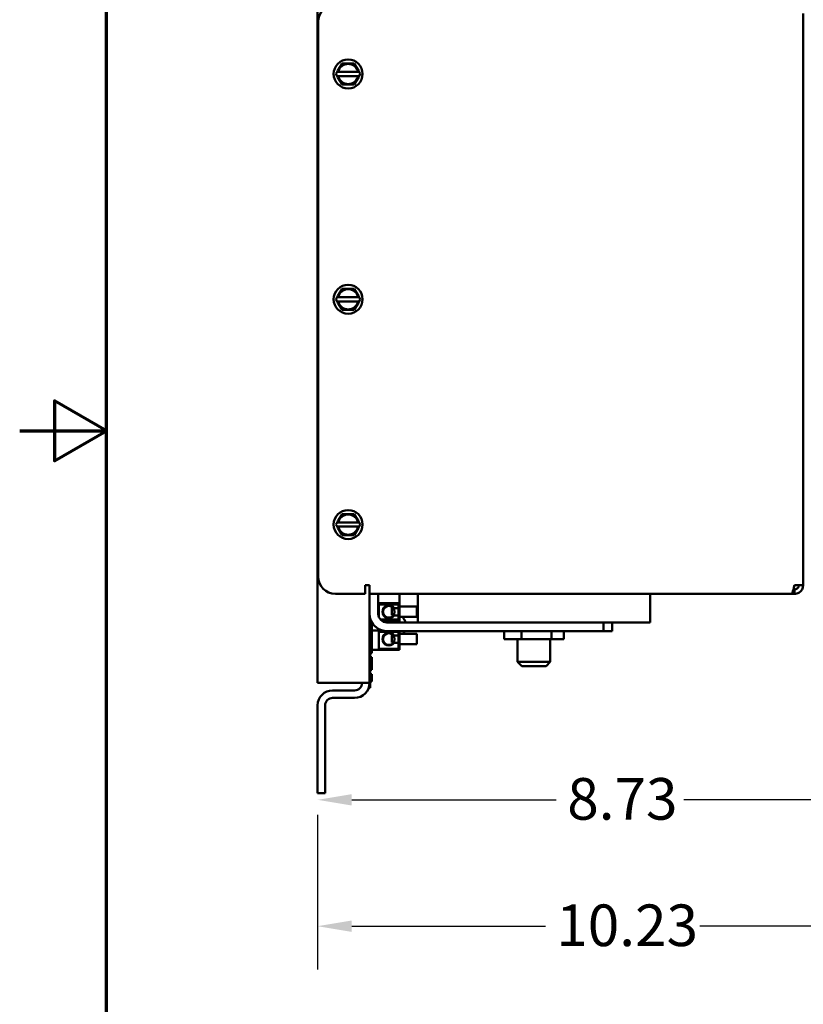
# Model space of a CAD drawing. Units: inches. Extents: x 2 to 108, y 1 to 84.
# Drawn here: x 2 to 14, y 34 to 48 of the extents above; entities that cross this region are included whole.
import ezdxf

# ---------------------------------------------------------------- set-up
doc = ezdxf.new("R2010")
doc.units = ezdxf.units.IN
doc.header["$LTSCALE"] = 5
doc.header["$MEASUREMENT"] = 0
doc.layers.get('0').update_dxf_attribs({"lineweight": 25})
for name, color, linetype, lineweight in [('Border (ANSI)', 7, 'Continuous', 70), ('Dimension (ANSI)', 7, 'Continuous', 25), ('Visible (ANSI)', 7, 'Continuous', 50)]:
    doc.layers.add(name, color=color, linetype=linetype, lineweight=lineweight)
doc.styles.add('Note Text (ANSI)', font='tahoma.ttf')
doc.dimstyles.new('Default (ANSI)', dxfattribs={"dimscale": 5, "dimtxt": 0.12, "dimasz": 0.098425, "dimexe": 0.125, "dimexo": 0.0625, "dimgap": 0.031496, "dimtad": 0, "dimtih": 1, "dimtoh": 1, "dimrnd": 1e-08, "dimzin": 0, "dimdsep": 46, "dimtxsty": 'Note Text (ANSI)', "dimcen": 0.09, "dimdle": 0.393701, "dimclrd": 256, "dimclre": 256, "dimclrt": 256, "dimadec": 0, "dimazin": 1, "dimtfac": 1, "dimtofl": 0, "dimtmove": 0, "dimatfit": 3, "dimfxl": 1, "dimtolj": 1, "dimtzin": 4, "dimlwd": -1, "dimlwe": -1, "dimarcsym": 0})

# ---------------------------------------------------------------- blocks, each defined once
blk = doc.blocks.new('Borders Default Border')
at = {"layer": 'Border (ANSI)', "flags": 128}
for points in [[(0.75, 0.5), (0.75, 16.5), (21.25, 16.5), (21.25, 0.5), (0.75, 0.5)], [(0.5, 8.5), (0.75, 8.5), (0.6, 8.5866), (0.6, 8.4134), (0.75, 8.5)]]:
    blk.add_lwpolyline(points, dxfattribs=at)
blk = doc.blocks.new('*D35')
at = {"layer": 'Defpoints', "color": 0, "transparency": 16777216}
for p in [(17.027, 52.204), (6.798, 37.275), (17.027, 35.356)]:
    blk.add_point(p, dxfattribs=at)
at = {"layer": 'Dimension (ANSI)', "transparency": 16777216}
for p, q in [((17.027, 51.891), (17.027, 34.731)), ((6.798, 36.962), (6.798, 34.731)), ((7.29, 35.356), (10.084, 35.356)), ((16.535, 35.356), (12.313, 35.356))]:
    blk.add_line(p, q, dxfattribs=at)
for points in [[(7.29, 35.438), (7.29, 35.274), (6.798, 35.356)], [(16.535, 35.438), (16.535, 35.274), (17.027, 35.356)]]:
    blk.add_solid(points, dxfattribs=at)
at = {"layer": 'Dimension (ANSI)', "transparency": 16777216, "insert": (10.241, 35.669), "char_height": 0.6, "attachment_point": 1, "style": 'Note Text (ANSI)'}
blk.add_mtext('\\A1;10.23', dxfattribs=at)
blk = doc.blocks.new('*D51')
at = {"layer": 'Defpoints', "color": 0, "transparency": 16777216}
for p in [(15.524, 44.763), (6.798, 37.275), (15.524, 37.179)]:
    blk.add_point(p, dxfattribs=at)
at = {"layer": 'Dimension (ANSI)', "transparency": 16777216}
for p, q in [((15.524, 44.45), (15.524, 36.554)), ((7.29, 37.179), (10.241, 37.179)), ((15.032, 37.179), (12.081, 37.179))]:
    blk.add_line(p, q, dxfattribs=at)
for points in [[(7.29, 37.261), (7.29, 37.097), (6.798, 37.179)], [(15.032, 37.261), (15.032, 37.097), (15.524, 37.179)]]:
    blk.add_solid(points, dxfattribs=at)
at = {"layer": 'Dimension (ANSI)', "transparency": 16777216, "insert": (10.399, 37.493), "char_height": 0.6, "attachment_point": 1, "style": 'Note Text (ANSI)'}
blk.add_mtext('\\A1;8.73', dxfattribs=at)

msp = doc.modelspace()

# ---------------------------------------------------------------- linework, layer by layer
at = {"layer": 'Visible (ANSI)'}
for p, q in [((6.798, 38.866), (6.798, 55.434)), ((13.804, 48.523), (13.804, 40.277)), ((6.804, 48.4), (6.804, 40.4)), ((7.122, 47.754), (7.091, 47.699)), ((7.122, 47.754), (7.151, 47.802)), ((7.151, 47.802), (7.207, 47.802)), ((7.27, 47.802), (7.207, 47.802)), ((7.27, 47.802), (7.326, 47.802)), ((7.326, 47.802), (7.355, 47.753)), ((7.386, 47.698), (7.355, 47.753)), ((7.062, 47.65), (7.08, 47.68)), ((7.08, 47.62), (7.062, 47.65)), ((7.08, 47.68), (7.091, 47.699)), ((7.08, 47.68), (7.086, 47.68)), ((7.086, 47.62), (7.08, 47.62)), ((7.09, 47.601), (7.08, 47.62)), ((7.086, 47.68), (7.096, 47.68)), ((7.096, 47.62), (7.086, 47.62)), ((7.09, 47.601), (7.122, 47.546)), ((7.381, 47.68), (7.096, 47.68)), ((7.096, 47.62), (7.381, 47.62)), ((7.354, 47.546), (7.386, 47.601)), ((7.381, 47.68), (7.391, 47.68)), ((7.391, 47.62), (7.381, 47.62)), ((7.386, 47.698), (7.397, 47.68)), ((7.397, 47.62), (7.386, 47.601)), ((7.391, 47.68), (7.397, 47.68)), ((7.397, 47.62), (7.391, 47.62)), ((7.397, 47.68), (7.414, 47.65)), ((7.414, 47.65), (7.397, 47.62)), ((7.15, 47.497), (7.122, 47.546)), ((7.206, 47.497), (7.15, 47.497)), ((7.206, 47.497), (7.27, 47.497)), ((7.326, 47.497), (7.27, 47.497)), ((7.354, 47.546), (7.326, 47.497)), ((7.122, 44.504), (7.091, 44.449)), ((7.122, 44.504), (7.151, 44.552)), ((7.151, 44.552), (7.207, 44.552)), ((7.27, 44.552), (7.207, 44.552)), ((7.27, 44.552), (7.326, 44.552)), ((7.326, 44.552), (7.355, 44.503)), ((7.386, 44.448), (7.355, 44.503)), ((7.062, 44.4), (7.08, 44.43)), ((7.08, 44.37), (7.062, 44.4)), ((7.08, 44.43), (7.091, 44.449)), ((7.08, 44.43), (7.086, 44.43)), ((7.086, 44.37), (7.08, 44.37)), ((7.09, 44.351), (7.08, 44.37)), ((7.086, 44.43), (7.096, 44.43)), ((7.096, 44.37), (7.086, 44.37)), ((7.09, 44.351), (7.122, 44.296)), ((7.381, 44.43), (7.096, 44.43)), ((7.096, 44.37), (7.381, 44.37)), ((7.354, 44.296), (7.386, 44.351)), ((7.381, 44.43), (7.391, 44.43)), ((7.391, 44.37), (7.381, 44.37)), ((7.386, 44.448), (7.397, 44.43)), ((7.397, 44.37), (7.386, 44.351)), ((7.391, 44.43), (7.397, 44.43)), ((7.397, 44.37), (7.391, 44.37)), ((7.397, 44.43), (7.414, 44.4)), ((7.414, 44.4), (7.397, 44.37)), ((7.15, 44.247), (7.122, 44.296)), ((7.206, 44.247), (7.15, 44.247)), ((7.206, 44.247), (7.27, 44.247)), ((7.326, 44.247), (7.27, 44.247)), ((7.354, 44.296), (7.326, 44.247)), ((7.079, 41.18), (7.09, 41.199)), ((7.122, 41.254), (7.09, 41.199)), ((7.122, 41.254), (7.15, 41.302)), ((7.15, 41.302), (7.206, 41.302)), ((7.27, 41.302), (7.206, 41.302)), ((7.27, 41.302), (7.326, 41.302)), ((7.326, 41.302), (7.354, 41.253)), ((7.386, 41.198), (7.354, 41.253)), ((7.386, 41.198), (7.396, 41.18)), ((7.062, 41.15), (7.079, 41.18)), ((7.079, 41.12), (7.062, 41.15)), ((7.079, 41.18), (7.085, 41.18)), ((7.085, 41.12), (7.079, 41.12)), ((7.09, 41.101), (7.079, 41.12)), ((7.085, 41.18), (7.095, 41.18)), ((7.095, 41.12), (7.085, 41.12)), ((7.09, 41.101), (7.122, 41.046)), ((7.38, 41.18), (7.095, 41.18)), ((7.095, 41.12), (7.38, 41.12)), ((7.354, 41.046), (7.386, 41.101)), ((7.38, 41.18), (7.391, 41.18)), ((7.391, 41.12), (7.38, 41.12)), ((7.396, 41.12), (7.386, 41.101)), ((7.391, 41.18), (7.396, 41.18)), ((7.396, 41.12), (7.391, 41.12)), ((7.396, 41.18), (7.414, 41.15)), ((7.414, 41.15), (7.396, 41.12)), ((7.15, 40.997), (7.122, 41.046)), ((7.206, 40.997), (7.15, 40.997)), ((7.206, 40.997), (7.269, 40.997)), ((7.326, 40.997), (7.269, 40.997)), ((7.354, 41.046), (7.326, 40.997)), ((7.484, 40.277), (7.548, 40.277)), ((7.484, 40.15), (7.484, 40.277)), ((7.548, 40.15), (7.548, 40.277)), ((13.677, 40.213), (13.662, 40.213)), ((13.804, 40.277), (13.677, 40.277)), ((13.677, 40.15), (13.677, 40.213)), ((7.484, 40.15), (7.054, 40.15)), ((7.548, 38.866), (7.548, 40.15)), ((13.632, 40.15), (7.548, 40.15)), ((7.673, 40.15), (7.673, 39.863)), ((7.978, 40.017), (7.978, 40.15)), ((8.243, 40.15), (8.243, 39.738)), ((11.593, 40.15), (11.593, 39.738)), ((13.677, 40.15), (13.632, 40.15)), ((7.978, 40.017), (7.673, 40.017)), ((7.681, 39.998), (7.963, 39.998)), ((7.681, 39.819), (7.681, 39.998)), ((7.868, 39.842), (7.868, 39.942)), ((7.893, 39.942), (7.868, 39.942)), ((7.963, 39.944), (7.903, 39.944)), ((7.963, 39.998), (7.963, 39.778)), ((7.978, 39.767), (7.978, 40.017)), ((7.978, 39.967), (8.228, 39.967)), ((8.228, 39.967), (8.228, 39.817)), ((7.548, 39.795), (7.558, 39.795)), ((7.558, 39.795), (7.558, 38.795)), ((7.963, 39.778), (7.707, 39.778)), ((7.893, 39.842), (7.868, 39.842)), ((7.903, 39.84), (7.963, 39.84)), ((7.978, 39.817), (8.228, 39.817)), ((7.578, 39.669), (7.558, 39.669)), ((7.578, 39.669), (7.558, 39.669)), ((7.578, 39.669), (7.578, 39.744)), ((7.578, 39.669), (7.578, 39.617)), ((7.578, 39.669), (7.578, 39.669)), ((7.978, 39.767), (7.718, 39.767)), ((7.798, 39.738), (8.319, 39.738)), ((7.978, 39.767), (7.978, 39.738)), ((11.593, 39.738), (8.319, 39.738)), ((10.923, 39.738), (10.923, 39.613)), ((11.048, 39.613), (11.048, 39.738)), ((7.578, 39.564), (7.558, 39.564)), ((7.578, 39.564), (7.558, 39.564)), ((7.728, 39.623), (7.578, 39.623)), ((7.578, 39.617), (7.578, 39.564)), ((7.578, 39.442), (7.578, 39.564)), ((7.578, 39.564), (7.578, 39.564)), ((7.681, 39.358), (7.681, 39.604)), ((7.681, 39.604), (7.963, 39.604)), ((10.923, 39.613), (7.798, 39.613)), ((7.868, 39.448), (7.868, 39.548)), ((7.893, 39.548), (7.868, 39.548)), ((7.963, 39.55), (7.903, 39.55)), ((7.963, 39.604), (7.963, 39.358)), ((7.978, 39.343), (7.978, 39.613)), ((7.978, 39.573), (8.228, 39.573)), ((8.228, 39.573), (8.228, 39.423)), ((9.487, 39.613), (9.487, 39.498)), ((9.74, 39.498), (9.487, 39.498)), ((9.682, 39.498), (9.682, 39.168)), ((9.74, 39.613), (9.74, 39.498)), ((10.171, 39.498), (9.74, 39.498)), ((10.154, 39.498), (10.154, 39.168)), ((10.171, 39.613), (10.171, 39.498)), ((10.349, 39.498), (10.171, 39.498)), ((10.349, 39.613), (10.349, 39.498)), ((10.923, 39.613), (11.048, 39.613)), ((7.578, 39.442), (7.558, 39.442)), ((7.578, 39.44), (7.558, 39.44)), ((7.578, 39.442), (7.578, 39.44)), ((7.578, 39.44), (7.578, 39.339)), ((7.963, 39.358), (7.681, 39.358)), ((7.893, 39.448), (7.868, 39.448)), ((7.903, 39.446), (7.963, 39.446)), ((7.978, 39.423), (8.228, 39.423)), ((7.578, 39.339), (7.558, 39.339)), ((7.578, 39.337), (7.558, 39.337)), ((7.558, 39.296), (7.578, 39.296)), ((7.578, 39.236), (7.558, 39.236)), ((7.578, 39.235), (7.558, 39.235)), ((7.578, 39.233), (7.558, 39.233)), ((7.978, 39.343), (7.578, 39.343)), ((7.578, 39.339), (7.578, 39.337)), ((7.578, 39.296), (7.578, 39.337)), ((7.578, 39.236), (7.578, 39.235)), ((7.578, 39.235), (7.578, 39.233)), ((7.578, 39.233), (7.578, 39.132)), ((7.578, 39.132), (7.558, 39.132)), ((7.578, 39.13), (7.558, 39.13)), ((7.578, 39.13), (7.558, 39.13)), ((7.578, 39.132), (7.578, 39.13)), ((7.578, 39.13), (7.578, 39.052)), ((7.578, 39.13), (7.578, 39.13)), ((9.682, 39.168), (10.154, 39.168)), ((9.742, 39.108), (9.682, 39.168)), ((10.094, 39.108), (9.742, 39.108)), ((10.094, 39.108), (10.154, 39.168)), ((7.558, 39.052), (7.578, 39.052)), ((7.578, 38.994), (7.558, 38.994)), ((7.578, 38.992), (7.558, 38.992)), ((7.578, 38.994), (7.578, 38.992)), ((7.578, 38.992), (7.578, 38.891)), ((7.332, 38.866), (6.798, 38.866)), ((7.332, 38.866), (7.548, 38.866)), ((7.548, 38.795), (7.548, 38.866)), ((7.558, 38.795), (7.548, 38.795)), ((7.578, 38.891), (7.558, 38.891)), ((7.578, 38.888), (7.558, 38.888)), ((7.578, 38.891), (7.578, 38.888)), ((7.332, 38.758), (7.014, 38.758)), ((7.332, 38.65), (7.014, 38.65)), ((6.798, 38.542), (6.798, 37.275)), ((6.906, 37.275), (6.906, 38.542)), ((6.798, 37.275), (6.906, 37.275))]:
    msp.add_line(p, q, dxfattribs=at)
for centre, radius in [((7.238, 47.65), 0.209), ((7.238, 44.4), 0.209), ((7.238, 41.15), 0.209), ((7.825, 39.892), 0.0842), ((7.825, 39.498), 0.0842)]:
    msp.add_circle(centre, radius, dxfattribs=at)
for centre, radius, start, end in [((7.054, 48.4), 0.25, 90, 180), ((7.238, 47.65), 0.146, 11.8204, 168.0424), ((7.238, 47.65), 0.146, 191.8204, 348.0424), ((7.238, 44.4), 0.146, 11.8204, 168.0424), ((7.238, 44.4), 0.146, 191.8204, 348.0424), ((7.238, 41.15), 0.146, 11.8204, 168.0424), ((7.238, 41.15), 0.146, 191.8204, 348.0424), ((7.054, 40.4), 0.25, 180, 270), ((7.825, 39.892), 0.0935, 33.9577, 326.0423), ((7.798, 39.863), 0.25, 180, 195.7521), ((7.798, 39.863), 0.25, 196.2602, 270), ((7.798, 39.863), 0.125, 180, 270), ((7.899, 39.69), 0.175, 27.0301, 46.5284), ((8.051, 39.767), 0.0056, 4.3053, 27.0301), ((7.825, 39.498), 0.0935, 33.9577, 326.0423), ((7.899, 39.69), 0.175, 318.3485, 332.9699), ((8.051, 39.613), 0.0056, 332.9699, 355.6947), ((7.332, 38.866), 0.108, 270, 0), ((7.332, 38.866), 0.216, 270, 0), ((7.014, 38.542), 0.216, 90, 180), ((7.014, 38.542), 0.108, 90, 180)]:
    msp.add_arc(centre, radius, start, end, dxfattribs=at)
for centre, major_axis, start_param, end_param in [((7.9, 39.69), (0.09, -0.151), 1.312673, 1.49923), ((7.9, 39.689), (-0.09, -0.151), 1.642362, 1.656641)]:
    msp.add_ellipse(centre, major_axis=major_axis, ratio=0.994832, start_param=start_param, end_param=end_param, dxfattribs=at)
for points, knots in [([(13.677, 40.277), (13.667, 40.233), (13.657, 40.189), (13.647, 40.167), (13.642, 40.156), (13.637, 40.15), (13.632, 40.15)], [0, 0, 0, 0, 1.044821, 1.044821, 1.044821, 1.570796, 1.570796, 1.570796, 1.570796]), ([(13.741, 40.277), (13.741, 40.25), (13.723, 40.225), (13.698, 40.217), (13.691, 40.214), (13.684, 40.213), (13.677, 40.213)], [0, 0, 0, 0, 1.242508, 1.242508, 1.242508, 1.570796, 1.570796, 1.570796, 1.570796]), ([(13.804, 40.277), (13.804, 40.233), (13.779, 40.189), (13.741, 40.167), (13.722, 40.156), (13.7, 40.15), (13.677, 40.15)], [0, 0, 0, 0, 1.044821, 1.044821, 1.044821, 1.570796, 1.570796, 1.570796, 1.570796])]:
    msp.add_open_spline(points, degree=3, knots=knots, dxfattribs=at)

# ---------------------------------------------------------------- block references
at = {"xscale": 5, "yscale": 5, "zscale": 5}
msp.add_blockref('Borders Default Border', (0, 0), dxfattribs=at)

# ---------------------------------------------------------------- dimensions: what is measured, and where the dimension line sits
at = {"layer": 'Dimension (ANSI)'}
for base, p2, override, picture, middle in [((17.027, 35.356), (17.027, 52.204), {"dimgap": 0.031496, "dimtih": 0, "dimtoh": 0, "dimdec": 2, "dimtol": 0, "dimlim": 0, "dimtp": 0, "dimtm": 0, "dimtdec": 2, "dimatfit": 1}, '*D35', (11.198, 35.356)), ((15.524, 37.179), (15.524, 44.763), {"dimgap": 0.031496, "dimtih": 0, "dimtoh": 0, "dimdec": 2, "dimse1": 1, "dimtol": 0, "dimlim": 0, "dimtp": 0, "dimtm": 0, "dimtdec": 2, "dimatfit": 1}, '*D51', (11.161, 37.179))]:
    dim = msp.add_linear_dim(base=base, p1=(6.798, 37.275), p2=p2, angle=180, dimstyle='Default (ANSI)', override=override, dxfattribs=at)
    dim.commit()
    dim.dimension.update_dxf_attribs({"geometry": picture, "text_midpoint": middle, "dimtype": 160})

doc.saveas('drawing.dxf')
